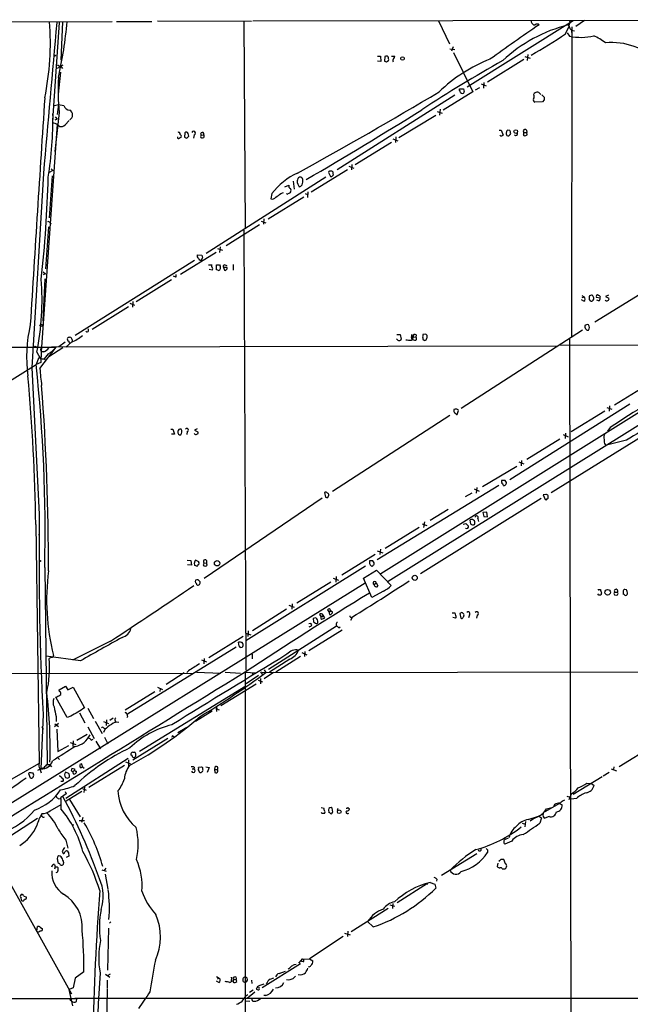
# Model space of a CAD drawing. Extents: x 0 to 1024, y 15 to 824.
# Drawn here: x 454 to 604, y 581 to 823 of the extents above; entities that cross this region are included whole.
import ezdxf

# ---------------------------------------------------------------- set-up
doc = ezdxf.new("R2010")
doc.units = 0
doc.header["$MEASUREMENT"] = 0
doc.layers.add('MAIN', color=5, linetype='CONTINUOUS')

msp = doc.modelspace()

# ---------------------------------------------------------------- linework, layer by layer
at = {"layer": 'MAIN'}
for p, q in [((446.1933, 822.96), (476.6733, 823.0447)), ((463.6347, 822.7907), (462.026, 798.6607)), ((464.4813, 822.96), (464.058, 813.4773)), ((477.774, 823.0447), (486.4947, 823.0447)), ((487.8493, 823.214), (511.048, 823.1293)), ((509.1853, 823.1293), (509.4393, 772.0753)), ((511.3867, 823.214), (749.808, 823.468)), ((557.1067, 823.214), (559.816, 817.5413)), ((590.296, 823.214), (564.2187, 806.8733)), ((580.136, 822.6213), (580.5593, 822.198)), ((580.5593, 822.198), (580.9827, 822.198)), ((589.1107, 822.198), (589.3647, 821.8593)), ((593.09, 823.2987), (590.9733, 821.7747)), ((588.4333, 819.9967), (589.3647, 821.8593)), ((588.8567, 820.2507), (589.4493, 819.404)), ((589.534, 821.182), (589.8727, 820.928)), ((589.9573, 821.69), (589.8727, 745.236)), ((589.8727, 820.928), (589.8727, 820.3353)), ((589.8727, 820.928), (590.6347, 820.7587)), ((559.9007, 816.2713), (561.1707, 816.102)), ((560.7473, 816.7793), (560.324, 815.6787)), ((560.832, 815.4247), (565.5733, 805.688)), ((579.12, 814.9167), (578.9507, 813.3927)), ((542.1207, 814.4933), (542.798, 814.4933)), ((542.8827, 813.1387), (542.1207, 813.2233)), ((542.798, 814.4933), (542.8827, 813.1387)), ((543.8987, 814.4087), (543.814, 813.2233)), ((544.322, 813.054), (544.83, 813.3927)), ((545.5073, 814.4933), (546.354, 814.4933)), ((578.1887, 813.6467), (569.214, 808.0587)), ((578.4427, 814.4087), (579.7127, 813.9853)), ((463.2113, 811.53), (463.804, 811.8687)), ((463.9733, 810.514), (463.3807, 805.0953)), ((464.566, 812.292), (463.804, 811.8687)), ((464.1427, 811.8687), (464.4813, 811.4453)), ((567.6053, 807.6353), (568.8753, 807.212)), ((568.2827, 807.974), (568.198, 806.6193)), ((565.5733, 805.688), (558.292, 801.2007)), ((562.2713, 806.1113), (562.2713, 806.45)), ((562.2713, 806.45), (563.2873, 806.45)), ((566.2507, 806.196), (567.3513, 806.7887)), ((580.644, 804.926), (580.7287, 805.2647)), ((561.1707, 804.8413), (532.13, 786.4687)), ((582.7607, 803.2327), (580.898, 803.148)), ((582.5913, 804.926), (583.184, 804.418)), ((583.184, 803.7407), (582.7607, 803.2327)), ((462.4493, 802.3013), (463.4653, 802.5553)), ((463.6347, 800.608), (462.534, 791.0407)), ((463.4653, 802.5553), (463.1267, 800.1)), ((463.4653, 802.5553), (464.82, 802.3013)), ((556.768, 800.862), (558.038, 800.4387)), ((557.53, 801.4547), (557.3607, 799.9307)), ((463.1267, 798.9993), (462.534, 798.7453)), ((462.6187, 799.5073), (463.1267, 798.9993)), ((465.074, 797.56), (466.09, 798.6607)), ((547.37, 794.4273), (556.4293, 799.9307)), ((463.1267, 797.7293), (459.232, 741.68)), ((463.2113, 797.56), (463.804, 797.1367)), ((494.6227, 795.6127), (494.538, 794.512)), ((572.0927, 796.29), (572.6007, 796.29)), ((572.6007, 796.29), (573.024, 795.02)), ((574.7173, 796.2053), (574.2093, 796.29)), ((574.802, 795.1893), (574.9713, 795.4433)), ((578.1887, 795.6973), (578.866, 795.6973)), ((578.7813, 796.29), (578.866, 795.6973)), ((578.9507, 795.1047), (578.866, 795.6973)), ((493.4373, 795.1893), (493.6913, 794.9353)), ((495.1307, 794.258), (495.554, 794.766)), ((496.9087, 795.1047), (496.7393, 794.258)), ((498.602, 795.02), (499.2793, 795.1047)), ((499.2793, 795.1047), (499.2793, 794.4273)), ((545.5073, 793.242), (536.6173, 787.7387)), ((545.846, 794.0887), (547.116, 793.6653)), ((546.608, 794.5967), (546.5233, 793.242)), ((572.4313, 794.8507), (572.262, 795.02)), ((578.2733, 794.9353), (578.358, 794.8507)), ((462.1107, 786.2993), (461.1793, 785.876)), ((461.6873, 786.7227), (462.1107, 786.2993)), ((534.67, 786.4687), (525.78, 780.9653)), ((530.0133, 785.876), (530.5213, 784.86)), ((531.1987, 785.5373), (531.1987, 785.7913)), ((535.0087, 787.4), (536.2787, 786.892)), ((535.7707, 787.8233), (535.686, 786.4687)), ((459.74, 785.622), (456.8613, 737.7853)), ((461.9413, 785.0293), (461.1793, 774.7)), ((529.336, 784.6907), (499.872, 765.8947)), ((521.2927, 783.6747), (521.5467, 781.7273)), ((518.2447, 780.6267), (518.922, 780.8807)), ((519.2607, 782.32), (520.2767, 782.7433)), ((520.6153, 781.05), (520.5307, 780.796)), ((524.9333, 781.05), (524.8487, 779.6953)), ((523.9173, 779.78), (515.112, 774.3613)), ((516.0433, 780.6267), (515.7893, 779.3567)), ((524.256, 780.6267), (524.8487, 780.4573)), ((513.4187, 773.8533), (514.604, 773.43)), ((514.096, 774.446), (514.0113, 773.0913)), ((684.3607, 775.462), (542.8827, 686.9853)), ((461.01, 772.414), (460.248, 762.0847)), ((461.3487, 773.43), (461.6873, 773.2607)), ((504.7827, 767.842), (512.9953, 773.0067)), ((509.1853, 771.652), (509.6087, 663.2787)), ((684.53, 772.3293), (544.7453, 685.1227)), ((502.666, 767.08), (503.8513, 766.7413)), ((503.3433, 767.5033), (503.174, 766.1487)), ((624.7553, 766.826), (595.63, 748.9613)), ((496.9933, 764.2013), (467.614, 745.6593)), ((493.522, 760.8147), (502.3273, 766.2333)), ((497.7553, 765.048), (497.7553, 765.556)), ((497.7553, 765.556), (498.7713, 765.4713)), ((459.6553, 761.4073), (460.248, 760.8993)), ((500.4647, 763.1007), (501.2267, 763.1007)), ((501.3113, 761.746), (500.634, 761.9153)), ((502.412, 761.8307), (502.412, 763.1007)), ((502.7507, 761.746), (502.412, 761.8307)), ((503.174, 763.1007), (503.3433, 762.8467)), ((504.1053, 762.4233), (504.3593, 761.746)), ((505.0367, 762.4233), (504.1053, 762.4233)), ((504.444, 763.1007), (504.952, 762.9313)), ((506.476, 763.1853), (506.476, 761.746)), ((460.0787, 759.6293), (459.5707, 749.3)), ((460.248, 760.8993), (459.6553, 760.6453)), ((491.3207, 759.3753), (482.6, 753.9567)), ((492.506, 760.1373), (492.506, 760.73)), ((592.9207, 754.126), (592.328, 754.4647)), ((592.4127, 755.5653), (593.0053, 755.2267)), ((592.4973, 755.0573), (593.0053, 755.2267)), ((594.2753, 754.5493), (594.5293, 754.2107)), ((594.614, 755.5653), (594.36, 755.4807)), ((595.2067, 754.38), (595.376, 754.634)), ((596.9847, 754.888), (596.0533, 755.0573)), ((596.646, 754.2107), (596.138, 754.38)), ((599.0167, 755.65), (598.2547, 755.3113)), ((598.2547, 755.3113), (599.1013, 754.888)), ((480.7373, 752.7713), (471.7627, 747.1833)), ((481.076, 753.618), (482.1767, 753.1947)), ((481.7533, 754.0413), (481.6687, 752.6867)), ((459.0627, 747.9453), (458.8933, 748.1993)), ((470.8313, 746.8447), (470.8313, 747.3527)), ((592.582, 747.014), (562.6947, 727.71)), ((593.1747, 748.1147), (593.1747, 747.6913)), ((546.862, 745.9133), (547.7087, 745.9133)), ((546.862, 744.8127), (546.862, 744.8973)), ((547.7087, 745.9133), (547.9627, 744.8127)), ((550.418, 744.5587), (550.7567, 744.8127)), ((550.7567, 744.8127), (550.5873, 745.9133)), ((550.8413, 745.4053), (551.5187, 745.3207)), ((551.6033, 745.8287), (551.5187, 745.3207)), ((553.974, 745.998), (553.2967, 745.9133)), ((553.2967, 744.8127), (553.5507, 744.5587)), ((589.4493, 744.8127), (589.8727, 526.1187)), ((445.1773, 742.7807), (462.8727, 742.7807)), ((458.8933, 737.5313), (462.8727, 742.7807)), ((464.566, 742.696), (461.0947, 740.41)), ((586.1473, 743.0347), (461.772, 742.7807)), ((465.074, 744.0507), (463.55, 742.8653)), ((466.6827, 744.0507), (465.2433, 742.7807)), ((626.618, 743.1193), (587.0787, 743.2887)), ((458.5547, 740.0713), (457.962, 738.5473)), ((458.1313, 741.5953), (458.978, 740.0713)), ((458.978, 740.0713), (458.5547, 740.0713)), ((459.232, 740.41), (458.978, 740.0713)), ((459.1473, 739.7327), (459.1473, 739.0553)), ((459.8247, 741.68), (459.232, 741.68)), ((460.9253, 741.172), (459.9093, 739.9867)), ((459.9093, 739.9867), (460.1633, 739.7327)), ((459.9093, 739.9867), (460.1633, 739.7327)), ((450.088, 733.6367), (457.962, 738.5473)), ((456.8613, 737.7853), (458.724, 701.6327)), ((459.1473, 739.0553), (457.962, 738.5473)), ((609.0073, 733.806), (600.5407, 728.5567)), ((560.9167, 727.456), (560.9167, 727.1173)), ((604.266, 728.8107), (574.7173, 710.184)), ((598.5933, 727.964), (599.8633, 727.5407)), ((599.2707, 728.3873), (599.186, 727.0327)), ((559.9007, 726.0167), (531.0293, 707.3053)), ((561.7633, 726.2707), (562.0173, 727.202)), ((614.68, 725.424), (584.8773, 706.9667)), ((598.0853, 727.0327), (589.788, 721.9527)), ((491.1513, 722.63), (491.6593, 722.63)), ((491.6593, 722.63), (492.0827, 721.36)), ((497.6707, 722.7147), (496.9933, 722.376)), ((599.44, 723.0533), (598.7627, 722.122)), ((492.0827, 721.36), (491.3207, 721.36)), ((495.2153, 722.0373), (495.1307, 721.2753)), ((496.9933, 722.376), (497.84, 721.9527)), ((587.8407, 721.2753), (589.1107, 720.7673)), ((588.4333, 721.614), (588.3487, 720.344)), ((586.994, 720.1747), (578.866, 715.1793)), ((598.17, 718.82), (598.5087, 718.6507)), ((603.4193, 719.9207), (598.5087, 718.6507)), ((567.944, 708.4907), (576.4107, 713.486)), ((576.9187, 714.5867), (578.1887, 714.0787)), ((577.596, 714.9253), (577.5113, 713.5707)), ((572.008, 708.7447), (542.036, 690.4567)), ((566.5893, 708.2367), (566.42, 706.882)), ((573.532, 710.0147), (572.6853, 710.0147)), ((528.9973, 707.0513), (529.2513, 705.866)), ((529.844, 705.7813), (530.098, 706.374)), ((565.3193, 706.882), (563.7107, 705.9507)), ((565.912, 707.898), (567.182, 707.39)), ((583.6073, 706.5433), (582.93, 706.4587)), ((582.93, 706.4587), (583.438, 705.2733)), ((584.1153, 705.9507), (584.1153, 706.2047)), ((528.4893, 705.612), (499.364, 685.8847)), ((582.422, 705.5273), (552.704, 686.9853)), ((458.724, 701.6327), (458.724, 700.024)), ((559.4773, 702.818), (555.0747, 700.1087)), ((569.0447, 702.2253), (568.0287, 702.1407)), ((568.0287, 702.1407), (568.2827, 701.1247)), ((568.2827, 701.1247), (569.214, 701.04)), ((569.214, 701.04), (569.0447, 702.2253)), ((457.8773, 699.1773), (458.724, 640.334)), ((552.3653, 698.4153), (543.9833, 693.2507)), ((553.1273, 699.3467), (554.228, 698.9233)), ((553.6353, 699.77), (553.466, 698.4153)), ((563.2027, 699.262), (563.88, 699.4313)), ((565.0653, 699.262), (564.896, 700.278)), ((566.8433, 700.532), (567.0127, 699.8547)), ((458.724, 697.1453), (458.6393, 696.5527)), ((541.528, 691.7267), (533.3153, 686.6467)), ((542.036, 692.658), (543.3907, 692.15)), ((542.798, 693.0813), (542.6287, 691.7267)), ((495.2153, 690.372), (496.062, 690.2873)), ((496.2313, 689.102), (495.3, 689.1867)), ((496.062, 690.2873), (496.2313, 689.102)), ((497.078, 689.0173), (496.9933, 689.6947)), ((498.0093, 690.0333), (498.094, 689.7793)), ((499.364, 689.6947), (499.11, 689.1867)), ((499.364, 689.6947), (499.9567, 689.61)), ((499.9567, 690.2873), (499.9567, 689.61)), ((500.126, 689.102), (499.9567, 689.61)), ((539.1573, 688.848), (509.6087, 670.4753)), ((540.9353, 690.2027), (540.0887, 690.2027)), ((460.0787, 688.594), (460.6713, 640.08)), ((531.876, 686.308), (531.7913, 684.9533)), ((538.6493, 685.9693), (541.8667, 687.9167)), ((541.8667, 687.9167), (545.4227, 684.1067)), ((539.0727, 684.6993), (244.4327, 501.65)), ((530.606, 684.9533), (522.224, 679.7887)), ((531.1987, 685.9693), (532.4687, 685.4613)), ((540.6813, 681.1433), (538.6493, 685.9693)), ((541.274, 684.3607), (541.782, 684.784)), ((541.782, 684.784), (542.2053, 684.022)), ((543.56, 682.752), (540.6813, 681.1433)), ((596.646, 681.736), (596.392, 682.0747)), ((596.7307, 683.1753), (597.0693, 683.1753)), ((597.3233, 682.3287), (597.154, 681.736)), ((600.3713, 682.1593), (600.5407, 681.8207)), ((600.5407, 682.498), (601.218, 682.498)), ((602.6573, 682.5827), (602.6573, 681.99)), ((603.4193, 683.0907), (603.0807, 683.1753)), ((520.2767, 679.2807), (521.5467, 678.7727)), ((521.0387, 679.6193), (520.954, 678.2647)), ((519.684, 678.2647), (511.302, 672.9307)), ((527.812, 676.9947), (528.1507, 676.4867)), ((529.082, 676.148), (528.6587, 676.8253)), ((529.7593, 678.0953), (530.098, 677.672)), ((530.098, 677.672), (530.2673, 676.9947)), ((530.4367, 677.8413), (530.5213, 678.0107)), ((560.4933, 677.418), (561.1707, 677.418)), ((562.356, 677.2487), (562.61, 676.0633)), ((564.7267, 676.91), (564.5573, 676.148)), ((566.674, 676.8253), (566.5047, 676.0633)), ((531.9607, 674.116), (515.1967, 663.448)), ((525.78, 674.116), (525.1873, 673.862)), ((526.2033, 675.9787), (526.288, 675.2167)), ((528.4893, 676.4867), (528.1507, 676.4867)), ((528.1507, 675.9787), (528.4047, 675.8093)), ((531.876, 674.5393), (531.9607, 674.116)), ((535.94, 676.402), (535.432, 675.4707)), ((561.34, 676.0633), (560.6627, 676.2327)), ((509.6087, 672.4227), (510.8787, 671.9993)), ((510.2013, 672.9307), (510.1167, 671.576)), ((533.4, 673.1), (525.1873, 668.02)), ((532.5533, 673.6927), (532.892, 673.9467)), ((476.25, 670.3907), (466.9367, 665.734)), ((509.016, 671.576), (500.5493, 666.3267)), ((508, 669.2053), (507.8307, 670.1367)), ((507.238, 668.9513), (480.4833, 652.4413)), ((511.2173, 667.1733), (511.2173, 666.0727)), ((523.4093, 667.5967), (524.6793, 667.0887)), ((524.1713, 667.8507), (524.0867, 666.6653)), ((468.884, 665.5647), (460.4173, 666.75)), ((461.772, 666.496), (461.1793, 666.1573)), ((498.6867, 665.8187), (499.9567, 665.3107)), ((499.364, 666.1573), (499.2793, 664.8027)), ((520.446, 665.988), (515.4507, 662.7707)), ((523.0707, 666.6653), (517.0593, 662.7707)), ((401.32, 662.432), (496.7393, 662.5167)), ((494.4533, 662.6013), (489.966, 659.7227)), ((495.4693, 663.1093), (495.1307, 662.686)), ((497.5013, 662.7707), (503.5127, 662.5167)), ((504.5287, 662.7707), (508.3387, 662.5167)), ((509.4393, 662.7707), (512.064, 662.6013)), ((509.4393, 662.7707), (509.4393, 505.206)), ((511.302, 662.686), (511.302, 662.0087)), ((513.2493, 662.8553), (513.842, 662.0087)), ((513.6727, 662.686), (636.9473, 662.94)), ((514.1807, 663.3633), (514.604, 662.686)), ((516.4667, 662.686), (514.1807, 661.162)), ((503.5127, 654.558), (512.1487, 659.892)), ((512.7413, 661.924), (509.6933, 659.892)), ((512.6567, 660.8233), (513.7573, 660.4)), ((513.2493, 661.2467), (513.2493, 659.892)), ((463.6347, 658.4527), (465.1587, 659.2993)), ((463.7193, 658.0293), (463.6347, 658.4527)), ((465.1587, 659.2993), (465.7513, 658.4527)), ((465.7513, 658.4527), (467.106, 659.0453)), ((467.106, 659.0453), (469.9, 653.9653)), ((487.172, 657.9447), (479.8907, 653.4573)), ((509.6087, 659.2993), (483.4467, 643.2127)), ((487.8493, 659.0453), (489.1193, 658.5373)), ((488.5267, 658.7067), (488.442, 658.0293)), ((465.582, 651.5947), (462.788, 656.59)), ((459.6553, 652.3567), (459.1473, 638.9793)), ((468.63, 652.78), (469.9847, 650.3247)), ((470.662, 653.8807), (472.1013, 651.3407)), ((480.2293, 652.526), (480.4833, 652.4413)), ((501.3113, 653.2033), (497.2473, 650.6633)), ((502.3273, 653.8807), (502.412, 653.1187)), ((502.412, 653.7113), (503.0893, 653.542)), ((463.4653, 650.1553), (462.4493, 649.3087)), ((462.534, 650.0707), (463.4653, 649.3933)), ((462.8727, 651.8487), (462.8727, 650.6633)), ((466.5133, 651.9333), (465.582, 651.5947)), ((472.5247, 650.748), (474.218, 647.7)), ((474.5567, 650.6633), (475.8267, 650.1553)), ((475.3187, 651.002), (475.234, 649.6473)), ((476.9273, 651.4253), (476.0807, 650.9173)), ((477.4353, 650.8327), (477.6047, 650.4093)), ((480.568, 651.8487), (480.314, 651.5947)), ((459.6553, 648.8853), (459.486, 648.6313)), ((463.042, 648.716), (463.296, 643.2127)), ((470.4927, 647.446), (467.9527, 645.922)), ((470.662, 649.3087), (472.2707, 646.43)), ((474.5567, 649.0547), (474.8953, 648.8853)), ((474.8953, 648.6313), (474.5567, 647.954)), ((492.8447, 647.954), (495.1307, 649.224)), ((466.344, 645.4987), (467.6987, 644.9907)), ((467.106, 645.8373), (467.0213, 644.4827)), ((471.5087, 646.0067), (472.0167, 646.2607)), ((472.694, 645.7527), (473.7947, 643.89)), ((474.8107, 646.7687), (475.6573, 645.16)), ((490.3893, 646.43), (481.7533, 641.096)), ((491.744, 647.0227), (491.998, 646.8533)), ((463.296, 643.2127), (466.0053, 644.7367)), ((481.7533, 643.0433), (482.1767, 643.0433)), ((601.6413, 639.572), (610.108, 644.7367)), ((452.0353, 636.524), (458.6393, 640.2493)), ((463.3807, 641.604), (463.7193, 641.2653)), ((480.6527, 641.5193), (465.2433, 631.698)), ((479.9753, 640.6727), (481.2453, 640.1647)), ((480.7373, 641.1807), (480.7373, 639.6567)), ((481.584, 642.1967), (481.33, 642.4507)), ((456.2687, 637.9633), (456.0993, 637.794)), ((456.0993, 637.794), (456.5227, 636.778)), ((458.8087, 638.81), (458.3007, 638.556)), ((458.8933, 638.9793), (459.232, 637.9633)), ((459.8247, 639.2333), (459.1473, 638.9793)), ((460.6713, 640.08), (461.264, 640.08)), ((461.264, 640.08), (461.772, 639.4873)), ((466.0053, 637.794), (465.1587, 638.1327)), ((466.598, 638.4713), (467.0213, 638.302)), ((467.0213, 638.302), (467.4447, 638.6407)), ((469.0533, 639.2333), (469.392, 639.572)), ((469.392, 639.4873), (469.8153, 639.1487)), ((479.7213, 639.826), (470.916, 634.4073)), ((496.4007, 638.9793), (496.824, 638.9793)), ((496.9087, 639.4027), (496.824, 638.9793)), ((497.9247, 638.7253), (498.1787, 638.1327)), ((498.6867, 639.4027), (498.0093, 639.318)), ((499.0253, 638.81), (499.0253, 639.064)), ((499.7873, 639.4873), (500.634, 639.318)), ((500.634, 639.318), (500.126, 638.048)), ((501.9887, 639.4027), (501.904, 638.81)), ((501.904, 638.81), (501.9887, 638.048)), ((501.904, 638.81), (502.5813, 638.81)), ((599.186, 638.048), (597.7467, 637.2013)), ((599.694, 638.9793), (600.964, 638.4713)), ((600.3713, 639.4873), (600.2867, 638.81)), ((464.566, 635.8467), (464.058, 635.8467)), ((465.6667, 636.6933), (466.1747, 636.9473)), ((597.4927, 637.032), (590.296, 632.6293)), ((593.6827, 635.4233), (594.868, 635.3387)), ((594.868, 635.3387), (595.4607, 634.8307)), ((465.074, 633.3913), (465.328, 632.7987)), ((465.328, 631.1053), (469.2227, 633.476)), ((469.392, 634.1533), (470.3233, 633.73)), ((469.9, 634.492), (469.7307, 633.1373)), ((463.4653, 631.6133), (464.058, 631.698)), ((465.328, 632.7987), (463.9733, 631.8673)), ((463.9733, 631.8673), (464.058, 631.698)), ((464.058, 631.698), (464.058, 629.158)), ((466.1747, 631.444), (468.7993, 627.126)), ((588.772, 632.206), (589.534, 632.0367)), ((589.3647, 631.444), (589.8727, 632.7987)), ((591.1427, 631.698), (589.788, 631.5287)), ((461.4333, 628.65), (464.1427, 630.174)), ((528.2353, 629.412), (528.9127, 629.3273)), ((528.4893, 627.9727), (528.2353, 628.2267)), ((530.0133, 628.904), (530.098, 628.2267)), ((531.114, 628.3113), (530.9447, 629.3273)), ((530.9447, 628.2267), (531.114, 628.3113)), ((532.13, 628.904), (532.384, 628.7347)), ((534.7547, 629.412), (535.178, 629.158)), ((586.9093, 630.428), (583.3533, 628.396)), ((583.7767, 629.158), (585.0467, 629.412)), ((585.724, 630.174), (585.5547, 629.7507)), ((586.9093, 630.428), (587.5867, 630.0893)), ((458.3007, 626.7027), (449.58, 621.1147)), ((468.5453, 626.2793), (469.9, 626.2793)), ((469.4767, 626.9567), (469.138, 625.7713)), ((578.5273, 626.0253), (578.4427, 624.6707)), ((579.2047, 626.5333), (581.7447, 627.2953)), ((581.7447, 627.2953), (582.5067, 626.872)), ((582.5067, 626.872), (582.0833, 625.602)), ((584.3693, 627.2107), (583.3533, 626.7873)), ((577.7653, 625.602), (578.5273, 625.348)), ((465.2433, 621.3687), (465.7513, 619.4213)), ((575.2253, 621.1993), (573.4473, 620.4373)), ((573.6167, 621.6227), (574.3787, 621.9613)), ((464.3967, 618.5747), (464.6507, 618.1513)), ((569.214, 618.998), (569.214, 618.4053)), ((463.2113, 616.712), (463.296, 617.3893)), ((464.7353, 615.95), (464.6507, 615.442)), ((466.0053, 617.474), (465.328, 617.1353)), ((465.9207, 618.3207), (466.0053, 617.474)), ((566.5893, 618.0667), (557.8687, 612.7327)), ((572.0927, 616.3733), (572.0927, 616.1193)), ((573.6167, 615.6113), (573.1933, 616.6273)), ((449.4953, 614.426), (466.6827, 583.5227)), ((462.4493, 615.442), (462.6187, 614.8493)), ((462.6187, 614.8493), (462.4493, 614.2567)), ((463.2113, 613.4947), (462.788, 613.3253)), ((463.1267, 614.8493), (463.3807, 614.5953)), ((474.1333, 614.0873), (475.234, 613.7487)), ((475.1493, 614.5107), (474.6413, 613.8333)), ((571.754, 615.7807), (571.5847, 614.934)), ((572.8547, 614.3413), (573.278, 614.3413)), ((474.98, 613.0713), (475.6573, 609.346)), ((556.6833, 611.8013), (556.5987, 611.2933)), ((554.3973, 610.7007), (546.9467, 605.9593)), ((554.3973, 610.7007), (554.228, 610.4467)), ((555.0747, 610.9547), (556.26, 610.5313)), ((556.26, 610.5313), (556.4293, 609.6)), ((454.8293, 607.7373), (455.5913, 607.3987)), ((544.7453, 604.6047), (535.6013, 598.8473)), ((545.1687, 605.4513), (546.2693, 605.1127)), ((545.846, 605.79), (545.7613, 604.6047)), ((541.02, 600.0327), (539.6653, 601.3873)), ((458.1313, 599.0167), (458.3007, 600.1173)), ((458.978, 599.948), (459.486, 599.6093)), ((475.8267, 599.694), (475.5727, 589.3647)), ((476.3347, 601.3027), (475.996, 600.964)), ((534.7547, 599.0167), (534.67, 597.662)), ((533.654, 597.662), (525.3567, 592.1587)), ((533.9927, 598.5087), (535.3473, 598.0853)), ((522.732, 591.1427), (523.24, 591.7353)), ((523.5787, 592.074), (523.9173, 592.074)), ((523.9173, 592.074), (525.3567, 592.1587)), ((523.9173, 591.566), (523.9173, 592.074)), ((525.3567, 592.1587), (526.1187, 591.6507)), ((523.0707, 590.9733), (513.6727, 585.0467)), ((521.6313, 590.804), (522.0547, 590.8887)), ((467.614, 587.4173), (467.106, 585.0467)), ((469.7307, 588.9413), (467.614, 587.4173)), ((475.0647, 588.4333), (476.0807, 587.6713)), ((475.488, 586.9093), (475.488, 584.8773)), ((476.1653, 588.4333), (475.6573, 588.0947)), ((502.412, 587.8407), (503.0893, 587.4173)), ((502.666, 587.248), (503.0893, 587.4173)), ((506.1373, 587.6713), (506.0527, 586.5707)), ((506.3067, 586.6553), (506.1373, 587.6713)), ((506.5607, 587.1633), (506.476, 586.4013)), ((506.5607, 587.1633), (507.238, 587.0787)), ((507.4073, 586.5707), (507.238, 587.0787)), ((509.9473, 586.8247), (509.6087, 586.4013)), ((511.048, 586.9093), (511.1327, 586.1473)), ((515.62, 587.1633), (516.5513, 587.502)), ((517.8213, 588.6027), (519.43, 589.1107)), ((520.192, 586.9093), (519.684, 586.994)), ((467.106, 585.0467), (466.09, 584.6233)), ((467.0213, 580.644), (466.09, 584.6233)), ((475.488, 584.708), (475.3187, 576.4107)), ((503.0047, 586.3167), (502.412, 586.6553)), ((505.714, 586.3167), (506.3067, 586.6553)), ((511.4713, 584.454), (510.54, 583.8613)), ((512.9107, 584.962), (512.9107, 585.216)), ((467.9527, 582.3373), (381, 582.2527)), ((466.598, 581.9987), (466.6827, 581.8293)), ((467.5293, 582.5067), (674.5393, 582.5067)), ((467.868, 581.66), (467.9527, 582.3373)), ((473.202, 582.5913), (473.3713, 582.5067)), ((509.6087, 583.0993), (510.1167, 583.438)), ((511.8947, 583.946), (509.9473, 582.422)), ((514.604, 583.184), (514.096, 583.184)), ((509.6087, 581.8293), (510.6247, 581.7447))]:
    msp.add_line(p, q, dxfattribs=at)
for centre, radius in [((462.5763, 814.6204), 0.1338), ((548.2664, 813.9069), 0.4322), ((576.1679, 795.9219), 0.4527), ((457.7503, 742.9077), 0.1338), ((458.9356, 690.1604), 0.1338), ((502.5559, 689.5963), 0.6692), ((551.2609, 686.0115), 0.6354), ((598.8051, 682.456), 0.677), ((532.6696, 628.4039), 0.4471), ((467.0213, 625.1364), 0.0946)]:
    msp.add_circle(centre, radius, dxfattribs=at)
for centre, radius, start, end in [((9753.5569, -21.2928), 9328.7804, 174.808683, 175.03786604), ((394.4438, 817.7996), 67.0192, 348.334687, 4.416081), ((361.2027, 832.0468), 104.7741, 347.429672, 355.024627), ((870.5422, 396.5724), 514.26, 124.142254, 125.788344), ((598.3866, 785.9098), 37.455, 104.338768, 132.797593), ((580.5594, 823.087), 0.6294, 160.344339, 227.723862), ((581.4483, 821.7747), 0.6293, 42.269402, 137.724474), ((588.882, 822.85), 0.7233, 295.665284, 38.341866), ((587.0782, 820.9278), 2.4689, 5.909643, 30.962563), ((534.1799, 898.0478), 95.0547, 298.795755, 304.803204), ((592.2221, 832.7791), 13.6595, 258.287883, 283.34973), ((590.7447, 808.3222), 12.0888, 51.593636, 67.473796), ((599.6915, 801.0302), 16.8266, 45.608211, 94.898385), ((590.6346, 1066.1224), 283.9809, 243.320348, 243.549531), ((586.3955, 940.1459), 133.8751, 251.453816, 251.682986), ((544.2638, 813.7843), 0.7233, 48.26186, 120.315737), ((542.4613, 813.6468), 2.3823, 353.877066, 16.514952), ((546.6505, 813.3503), 0.7785, 135.005204, 202.37413), ((545.397, 814.5527), 0.9588, 317.155503, 356.448267), ((732.8392, 528.2203), 326.9423, 119.27992, 123.362445), ((583.7447, 778.2348), 38.1349, 111.437873, 133.954016), ((518.5308, 806.0045), 55.1607, 176.633173, 185.614359), ((-68.3385, 1857.4262), 1223.7429, 298.8635544, 300.7458163), ((561.5698, 805.4599), 0.9573, 3.521453, 42.879217), ((563.177, 806.2208), 0.9579, 227.132054, 266.468811), ((563.0079, 805.705), 0.4539, 284.039305, 8.578205), ((732.6733, 848.4553), 174.5167, 193.927568, 194.156783), ((581.4557, 804.6481), 0.9533, 22.35725, 139.697288), ((14428.2718, -112.6894), 13998.2568, 176.24422294, 176.47340623), ((581.0462, 803.6984), 0.57, 148.677654, 254.930019), ((579.8351, 804.5301), 0.9006, 323.524537, 26.078517), ((752.4839, 804.0793), 169.3002, 179.885375, 180.114592), ((369.8646, 799.4541), 92.2497, 350.790935, 0.506323), ((466.288, 802.7297), 1.5292, 196.268597, 268.924659), ((465.5881, 800.0154), 1.3621, 299.51951, 60.478418), ((-62.6294, 1791.0875), 1165.6588, 300.2449252, 301.8822437), ((462.2376, 796.7047), 1.296, 41.296136, 99.396909), ((464.0299, 798.5756), 1.4565, 261.077682, 315.792749), ((493.0564, 795.3446), 0.4114, 337.818366, 120.973311), ((494.9678, 795.3666), 0.4239, 10.424532, 144.506321), ((326.1738, 752.787), 174.5047, 13.919645, 14.148868), ((496.7393, 795.528), 0.4559, 291.810744, 158.200924), ((498.9102, 795.3062), 0.4205, 331.36888, 222.88033), ((574.5781, 795.4251), 0.7923, 153.227977, 218.18322), ((574.3193, 795.8498), 0.4537, 104.030118, 188.59446), ((384.3443, 732.3243), 200.805, 18.320357, 18.54954), ((576.1567, 795.3926), 0.4444, 220.365028, 17.737796), ((578.4427, 796.036), 0.4234, 36.875312, 233.132809), ((577.7228, 795.5704), 0.4829, 322.133342, 15.236386), ((493.0563, 794.5119), 0.3055, 164.039146, 344.080364), ((493.4585, 794.7236), 0.3147, 250.349851, 42.282263), ((495.19, 795.2149), 0.9587, 227.151439, 266.453861), ((498.9831, 794.7237), 0.4827, 142.135426, 232.11877), ((498.8139, 795.5695), 1.2334, 264.080475, 292.168895), ((572.4178, 796.0202), 1.1696, 270.661358, 301.219165), ((574.2407, 795.5222), 0.6526, 244.067093, 329.328351), ((578.2733, 795.147), 0.2116, 143.124688, 270), ((578.299, 795.8068), 0.9579, 273.531189, 312.867946), ((529.5394, 770.2654), 17.0147, 114.834291, 142.485632), ((530.479, 785.6643), 0.5116, 65.554191, 155.554191), ((530.7584, 785.6813), 0.4538, 14.027058, 98.580088), ((159.0492, 792.3886), 301.9742, 353.755934, 358.539263), ((524.3496, 783.6703), 2.0428, 177.503016, 221.37616), ((523.2603, 783.8081), 0.9528, 112.13417, 182.935673), ((522.9697, 783.9925), 0.7016, 8.64868, 95.595196), ((521.992, 783.6745), 1.7241, 330.59518, 14.219204), ((530.6906, 785.1988), 0.3787, 243.44848, 333.414653), ((530.8599, 785.368), 0.3787, 296.571817, 26.55152), ((520.7633, 782.4469), 0.5698, 148.65338, 254.94421), ((520.171, 781.4734), 0.6137, 316.379798, 43.613443), ((522.7382, 783.1301), 0.8139, 275.534773, 338.212969), ((516.1281, 780.457), 1.1513, 252.885562, 323.98214), ((305.9854, 1076.5414), 364.1696, 305.422642, 305.651834), ((519.8957, 780.7537), 0.2469, 210.959776, 300.959776), ((583.7766, 653.6691), 141.9905, 116.450442, 116.679625), ((460.9677, 773.3594), 0.3875, 10.497939, 123.11188), ((307.5093, 637.667), 228.953, 33.575476, 33.804659), ((498.4554, 764.7354), 0.4888, 246.855286, 6.885134), ((668.2044, 807.4885), 174.5652, 193.927638, 194.156789), ((501.5384, 762.8428), 0.4046, 140.395708, 235.850351), ((501.0463, 762.127), 0.4641, 304.820083, 55.179917), ((502.793, 953.6004), 190.5001, 269.885408, 270.114592), ((502.92, 762.1694), 0.4559, 248.20559, 338.189256), ((502.3276, 762.4234), 1.1004, 337.370923, 22.624271), ((504.4441, 762.6773), 0.4234, 90.013532, 216.859073), ((504.5286, 762.0848), 0.3787, 243.44848, 333.414653), ((504.6979, 762.254), 0.3787, 296.571817, 26.55152), ((392.786, 754.6109), 66.6289, 348.735146, 4.246578), ((492.5909, 761.6619), 1.527, 236.315136, 266.812677), ((592.604, 754.7039), 0.6591, 298.723565, 52.490244), ((596.0343, 754.8589), 1.786, 159.626057, 189.982335), ((594.7954, 754.5858), 0.4599, 234.647698, 333.418235), ((594.8257, 755.2407), 0.3875, 10.497939, 123.11188), ((594.7835, 754.8457), 0.6292, 340.338213, 47.731211), ((596.3073, 755.3113), 0.3592, 45, 225), ((596.5268, 755.0728), 0.4937, 338.021905, 85.992933), ((596.3074, 754.8034), 0.6826, 299.738635, 7.11981), ((598.5775, 754.6552), 0.4498, 205.055368, 306.85716), ((598.7767, 754.6763), 0.3875, 280.497939, 33.11188), ((490.7345, 740.4397), 35.1186, 166.951382, 187.66871), ((459.2391, 747.956), 0.4228, 10.081784, 144.870322), ((459.5285, 746.8015), 1.235, 84.107066, 112.158071), ((593.7517, 747.5866), 0.7822, 63.068072, 137.53365), ((592.8778, 747.2253), 0.5525, 4.432107, 57.497791), ((593.9452, 747.6151), 0.6223, 213.902018, 284.976496), ((593.4301, 747.649), 0.9274, 316.787045, 43.212955), ((466.1392, 744.8204), 0.5328, 152.468328, 255.444726), ((466.3015, 744.0935), 1.1619, 79.497569, 123.115652), ((465.7499, 744.3986), 1.1331, 346.563466, 47.646721), ((460.8452, 756.9684), 14.1755, 294.318179, 307.079996), ((470.5209, 746.901), 0.3155, 206.548806, 349.719521), ((547.4406, 745.1373), 0.6634, 209.292832, 271.217773), ((547.5224, 744.9227), 0.4538, 261.419912, 345.972943), ((550.2478, 752.7219), 8.165, 261.658617, 271.194425), ((551.6455, 745.2783), 1.2341, 149.033059, 210.966941), ((550.926, 744.855), 0.2116, 143.124688, 270), ((550.376, 745.2782), 0.4823, 322.11564, 15.278039), ((551.2875, 745.4997), 0.4561, 46.172765, 191.945595), ((551.3914, 745.7856), 1.2335, 247.832858, 275.923667), ((551.2535, 744.9397), 0.4642, 304.840348, 55.159652), ((554.7782, 745.363), 1.5804, 159.622594, 200.377406), ((553.7624, 744.8832), 0.3874, 236.880041, 349.51391), ((469.4934, 661.1787), 119.7133, 44.885375, 45.114625), ((553.5932, 745.363), 0.7781, 314.989586, 22.382538), ((1675.2038, -947.3535), 1986.8384, 121.5389812, 122.7820643), ((459.9095, 742.2727), 0.8468, 143.136869, 216.863132), ((458.9731, 744.0463), 2.5149, 289.793132, 327.525138), ((456.2725, 748.7874), 8.9243, 301.423783, 317.695346), ((466.3299, 744.2059), 0.3393, 163.071082, 286.928918), ((458.978, 739.8597), 0.2116, 323.124688, 90), ((459.6552, 742.3579), 2.3848, 253.502805, 276.116527), ((797.8817, 741.0873), 338.6504, 179.885392, 180.114592), ((66.1053, 696.9214), 394.0614, 358.789122, 6.063639), ((505.6497, 740.2073), 46.8329, 183.275625, 188.379108), ((-52.9956, 690.3183), 510.9497, 0.993461, 5.101631), ((-139.513, 688.314), 600.5233, 359.9459313, 4.3040405), ((561.3825, 726.3122), 1.235, 84.107066, 112.158071), ((561.577, 727.0919), 0.4539, 14.039305, 98.578205), ((1018.058, 17.2761), 815.8644, 119.3785938, 120.545346), ((561.3655, 727.0496), 0.4539, 171.421795, 255.948448), ((561.6956, 726.7195), 0.4539, 194.051552, 278.578205), ((493.5307, 721.9584), 0.6905, 76.551385, 173.438979), ((492.7203, 721.9649), 1.1769, 318.865368, 34.409738), ((495.1082, 722.4083), 0.3862, 286.102331, 144.964223), ((493.5178, 721.8769), 0.6919, 166.596378, 277.381785), ((497.3161, 721.7199), 0.4499, 205.072302, 306.86735), ((497.5154, 721.741), 0.3875, 280.497939, 33.11188), ((600.3718, 720.471), 2.4852, 156.933398, 188.81873), ((602.133, 720.273), 4.221, 182.484836, 200.135029), ((574.2535, 709.8033), 1.5824, 172.322568, 200.362373), ((572.6597, 708.8122), 0.4541, 351.450515, 75.942335), ((573.2781, 709.0833), 0.3786, 243.421413, 333.434949), ((446.7129, 625.0934), 152.6261, 33.578069, 33.807272), ((573.299, 709.4009), 0.5814, 303.124262, 10.484658), ((529.2513, 706.3952), 0.7036, 43.779165, 111.16322), ((529.6748, 706.7135), 0.9474, 243.448472, 280.287538), ((529.6494, 706.4418), 0.4537, 351.405541, 75.982133), ((583.6751, 706.0947), 0.4537, 14.030118, 98.594459), ((583.7768, 705.7813), 0.3785, 296.551513, 26.585359), ((583.6073, 705.612), 0.3787, 243.441716, 333.441716), ((566.4964, 700.8051), 0.4414, 321.788107, 160.107823), ((1209.6826, 690.8531), 751.0146, 179.300324, 182.938223), ((564.0916, 698.627), 0.4827, 232.12814, 15.254078), ((733.5435, 868.4174), 239.4619, 224.885392, 225.114575), ((565.2963, 699.5006), 0.8744, 36.770294, 117.244914), ((565.6051, 700.0348), 0.9427, 235.065741, 294.54506), ((564.9797, 699.6007), 1.1016, 337.396939, 22.59826), ((497.6706, 689.7793), 0.6826, 119.738635, 187.119811), ((455.0095, 561.9402), 133.8594, 71.45383, 71.683027), ((582.3406, 859.5174), 189.3056, 243.316946, 243.546143), ((497.4832, 689.2774), 0.4415, 283.463431, 359.208421), ((497.7551, 689.61), 0.3788, 296.598874, 26.54476), ((499.6526, 689.5599), 0.6586, 214.520173, 315.953509), ((499.618, 690.0333), 0.4233, 36.867191, 233.124688), ((541.5698, 689.9908), 1.4962, 171.857983, 225.008124), ((540.6814, 689.2712), 0.3785, 243.414641, 333.448488), ((414.0931, 605.266), 152.6538, 33.578089, 33.807251), ((540.7023, 689.5889), 0.5814, 303.124262, 10.484658), ((517.0117, 680.4866), 56.4704, 172.612729, 193.901588), ((-411.0104, 2023.5698), 1618.1238, 303.2522892, 304.1278459), ((497.8828, 685.1226), 0.7201, 151.943894, 208.049084), ((497.5933, 684.7183), 0.8196, 22.9581, 114.970439), ((497.1374, 684.3438), 0.4537, 351.405541, 75.982133), ((497.8118, 684.8122), 0.5818, 247.16348, 22.83652), ((228.1278, 1175.5282), 586.4088, 301.662224, 303.2801727), ((541.3834, 684.7459), 0.4004, 5.460003, 254.145013), ((541.7006, 684.2858), 0.4331, 170.04183, 269.563444), ((541.8667, 684.1912), 0.3785, 243.414641, 333.448488), ((541.2282, 687.9162), 5.6662, 294.300685, 317.753859), ((1069.5077, -184.8751), 1015.9626, 121.4061249, 123.4540957), ((596.6037, 683.2177), 0.1339, 161.578587, 341.537987), ((596.9, 554.7361), 127.0002, 89.885409, 90.114591), ((598.2999, 683.0831), 1.234, 175.715245, 217.685223), ((685.1509, 639.9687), 94.6976, 153.31362, 153.542749), ((600.8794, 682.7718), 0.4355, 321.040174, 218.951555), ((600.8794, 682.4554), 0.7194, 241.913927, 298.079046), ((600.9851, 682.1594), 0.411, 304.513548, 55.478552), ((603.0912, 682.7202), 0.4552, 91.321685, 197.583059), ((602.6152, 681.4399), 0.5517, 32.460041, 85.623597), ((603.25, 682.1275), 0.4265, 246.614446, 352.889977), ((602.3611, 682.2864), 1.3292, 350.835319, 37.237168), ((528.193, 676.6982), 0.4827, 15.265529, 142.109403), ((528.4894, 676.6983), 0.2116, 269.972923, 36.875312), ((530.1297, 677.9578), 0.3952, 7.693333, 159.634052), ((530.225, 677.8413), 0.2116, 233.124688, 0), ((530.4367, 677.3332), 0.3785, 243.414641, 333.448488), ((530.606, 677.926), 0.1198, 135, 315), ((530.86, 677.9259), 0.1892, 206.551513, 296.592135), ((530.5635, 677.5451), 0.436, 299.063539, 29.034181), ((535.6068, 676.6218), 0.3458, 174.32403, 298.291778), ((730.5508, 719.397), 174.5046, 193.919653, 194.148876), ((561.107, 676.402), 0.4111, 304.525032, 55.474968), ((562.864, 676.656), 0.7806, 77.473581, 130.599702), ((478.5277, 592.5737), 119.7487, 44.885409, 45.114591), ((562.7158, 676.8253), 0.7037, 313.785044, 21.16028), ((564.4424, 677.2184), 0.4194, 312.671557, 137.328443), ((566.5226, 677.241), 0.4423, 290.011875, 143.725967), ((525.4413, 674.37), 0.4234, 323.132809, 126.867191), ((568.8655, 506.7194), 174.5531, 103.917671, 104.146862), ((611.2092, 802.0357), 152.6259, 236.192738, 236.421942), ((527.0415, 675.1405), 0.3594, 226.916663, 344.97413), ((526.2682, 675.1977), 1.1305, 352.355122, 57.196872), ((655.1506, 676.2327), 127.0002, 179.885409, 180.114592), ((444.0634, 845.3135), 189.3281, 296.453857, 296.683026), ((532.3246, 674.6071), 0.4537, 104.017867, 188.59446), ((531.6214, 673.0146), 1.1525, 36.041628, 72.877899), ((562.8217, 676.3879), 0.3875, 236.88812, 349.502061), ((478.3366, 674.3154), 3.0964, 284.82164, 345.17836), ((977.0105, -226.6162), 1026.7323, 119.0071516, 119.6629423), ((508.0843, 667.7629), 2.3873, 73.508337, 96.097947), ((507.9155, 669.4171), 1.0581, 343.733298, 36.870981), ((461.8708, 666.8205), 0.3392, 253.066164, 16.933836), ((4844.7687, -6432.3408), 8313.1659, 121.34963143, 121.57881389), ((508.4868, 669.3958), 0.5227, 201.371954, 328.246733), ((522.0425, 665.3168), 2.9355, 78.110136, 140.769234), ((518.7948, 669.8405), 4.1914, 293.200206, 336.799794), ((432.7446, 663.9557), 28.5198, 347.484397, 4.42738), ((920.1821, -13.4069), 798.7835, 121.8911764, 122.1203549), ((23780.8311, -37102.8904), 44359.9237, 121.64158607, 121.87076908), ((381.3777, 844.9153), 225.7361, 301.209772, 306.170222), ((346.9155, 644.1251), 114.4879, 358.229566, 6.847571), ((463.5468, 657.5441), 0.5149, 299.9657, 70.428505), ((464.8902, 655.3804), 2.7796, 159.89221, 204.690633), ((336.296, 910.8439), 283.9811, 296.450469, 296.679652), ((1055.2682, 780.0339), 606.1055, 191.9804964, 192.2096794), ((976.2173, -193.7434), 987.4043, 120.8489202, 121.0780982), ((479.9754, 652.5825), 0.2602, 347.454468, 130.620402), ((480.7951, 652.1835), 0.4046, 140.415647, 235.850351), ((502.412, 653.9653), 0.1198, 224.966157, 135), ((481.1508, 642.3614), 8.8568, 121.645306, 134.934129), ((477.901, 648.4479), 2.0159, 76.643445, 133.866454), ((477.7459, 651.1149), 0.4196, 109.665766, 222.257158), ((436.8614, 722.0746), 93.3396, 298.215465, 311.203913), ((457.8362, 648.0819), 1.9886, 23.828505, 38.091041), ((474.3027, 648.9488), 0.2752, 22.632677, 157.367323), ((496.8295, 627.6993), 22.7728, 103.779587, 133.770218), ((466.585, 649.5257), 5.1469, 281.532617, 335.132337), ((470.9517, 645.8534), 0.5777, 15.388205, 93.542927), ((491.617, 646.8957), 0.1796, 45, 225), ((1353.8131, -754.2844), 1655.8678, 122.3566011, 122.5857857), ((502.8413, 597.9763), 51.041, 115.241065, 133.775614), ((481.7195, 642.62), 0.4247, 85.434686, 203.492649), ((482.0667, 642.6031), 0.4537, 351.405541, 75.969882), ((460.0041, 639.8061), 1.3847, 157.589256, 216.661358), ((459.3346, 641.8038), 2.8307, 266.206121, 341.949736), ((469.2757, 639.7943), 0.6035, 142.135009, 248.374896), ((680.9104, 724.5908), 227.997, 201.688003, 201.917172), ((482.0074, 642.1628), 0.4247, 175.422314, 293.492649), ((481.9649, 642.3236), 0.5897, 291.050766, 21.038209), ((456.5786, 636.2063), 1.7841, 69.616856, 100.002957), ((456.6918, 637.413), 0.6893, 317.498744, 42.501256), ((671.9103, 428.0193), 299.3187, 134.888779, 135.117975), ((466.2169, 637.4977), 1.2341, 149.033059, 210.966941), ((465.243, 637.2012), 0.9657, 344.75633, 37.8703), ((636.0384, 596.4836), 174.5652, 165.853161, 166.082336), ((509.456, 808.4139), 174.5653, 255.845177, 256.07436), ((467.3878, 638.1021), 0.4175, 151.390636, 289.810755), ((467.7748, 638.7676), 0.3922, 147.327102, 283.7492), ((467.1907, 638.302), 0.6826, 299.738635, 7.12814), ((485.5412, 636.1808), 5.83, 141.299672, 176.625171), ((496.3585, 637.9209), 1.5807, 69.629778, 97.700518), ((496.6885, 638.5221), 0.4769, 196.496681, 73.491799), ((497.0781, 639.1485), 0.9465, 333.440363, 10.316217), ((498.4366, 638.4443), 0.4045, 230.386678, 325.854122), ((498.729, 639.1064), 0.2993, 351.856362, 98.124688), ((498.7007, 638.5983), 0.3875, 280.497939, 33.11188), ((502.3273, 639.1487), 0.4234, 306.867191, 143.124688), ((502.285, 638.429), 0.4703, 232.126085, 52.126085), ((1869.6194, -1376.9458), 2460.5807, 125.0791094, 125.3082947), ((456.8049, 637.0884), 0.4195, 227.724474, 340.347095), ((463.5562, 636.3912), 0.8139, 21.787031, 84.465227), ((464.207, 636.2004), 0.504, 315.426073, 77.974326), ((507.7627, 763.7779), 133.8752, 251.443679, 251.672862), ((471.7478, 638.9341), 8.3298, 319.828147, 343.181836), ((586.8933, 645.8951), 12.4802, 291.987855, 302.957391), ((453.3554, 640.8497), 12.737, 289.173965, 326.473122), ((461.2854, 649.9533), 16.3609, 279.455874, 292.435013), ((490.8608, 634.234), 12.7659, 183.023308, 229.676483), ((587.1296, 637.5492), 5.4856, 300.003596, 323.972396), ((595.2072, 627.3371), 5.9613, 106.507945, 132.985203), ((592.9897, 635.5817), 2.5826, 281.69716, 343.094634), ((464.1852, 632.9257), 1.4969, 208.737847, 241.253601), ((344.1962, 566.6274), 137.0341, 19.28532, 28.550866), ((587.1105, 627.5068), 3.0061, 90.606121, 117.466923), ((589.7784, 627.7892), 3.8348, 114.645013, 134.748556), ((442.9551, 640.9591), 18.9751, 290.16178, 320.225048), ((459.4802, 631.1229), 3.1512, 268.565268, 308.30173), ((451.8286, 619.1284), 12.5678, 23.193143, 45.823673), ((443.0529, 611.7244), 27.2973, 14.533815, 39.691651), ((529.2243, 629.0694), 0.4045, 140.386678, 235.854122), ((528.7323, 628.3537), 0.4641, 304.820083, 55.179917), ((530.6201, 628.8052), 0.6148, 58.129958, 170.752176), ((530.0553, 627.6758), 0.5526, 32.502209, 85.567893), ((530.6907, 628.1703), 0.2603, 229.39393, 12.519254), ((616.8796, 586.7534), 94.6529, 153.327125, 153.556335), ((534.7143, 628.319), 0.3939, 122.83485, 318.365253), ((534.4583, 629.7933), 0.483, 254.755286, 307.859376), ((534.6852, 629.1096), 0.4952, 248.127696, 5.609274), ((579.8397, 631.317), 4.4901, 298.739795, 331.260205), ((584.7328, 628.6958), 1.5289, 256.24642, 348.691537), ((586.1332, 629.8636), 1.4709, 273.851386, 8.826419), ((468.3617, 622.3788), 10.5632, 148.023824, 165.580142), ((459.791, 627.6147), 0.5292, 137.427697, 292.557401), ((430.8769, 602.7819), 45.1755, 15.604615, 30.465391), ((528.7433, 500.9728), 127.0002, 89.885409, 90.114591), ((580.7525, 620.6084), 6.1238, 104.640555, 136.289551), ((588.0531, 613.7897), 14.8779, 114.012695, 124.096587), ((583.673, 627.542), 0.8196, 155.029561, 247.0419), ((448.841, 628.7382), 10.0107, 300.341924, 338.130677), ((1141.6301, 1088.3685), 821.9416, 214.3932961, 214.6224812), ((466.3577, 620.3891), 16.7548, 347.025273, 14.207513), ((558.0677, 649.5879), 31.6057, 285.164173, 307.965929), ((579.2659, 621.0064), 4.8311, 127.483772, 167.573331), ((512.7814, 722.0522), 118.7661, 303.318808, 305.698198), ((573.874, 620.9811), 0.6912, 111.852201, 231.880018), ((578.3198, 619.0554), 3.7646, 94.578351, 145.285403), ((718.6505, 492.0828), 283.981, 153.320357, 153.54954), ((464.693, 618.4476), 0.2993, 261.875312, 8.143638), ((465.5059, 618.1426), 0.6225, 75.030639, 146.080199), ((466.2169, 618.7863), 0.5518, 184.396316, 237.536771), ((426.8971, 594.4282), 48.9497, 17.327812, 29.557174), ((583.8609, 590.6669), 33.3857, 121.664437, 135.655073), ((559.7842, 624.5186), 11.238, 285.009941, 327.044827), ((567.2485, 619.1189), 0.3808, 212.680077, 20.457433), ((653.6946, 703.8173), 119.7133, 224.885375, 225.114625), ((209.3383, 552.704), 261.8177, 13.921652, 14.150835), ((463.7001, 616.9083), 0.6282, 13.100569, 130.034449), ((461.5881, 615.3714), 3.1999, 10.417271, 31.654071), ((467.9999, 610.0611), 16.086, 355.639294, 24.091454), ((572.05, 616.9242), 0.5525, 274.432108, 327.497791), ((572.8546, 447.2774), 169.3502, 89.885409, 90.114558), ((462.4916, 614.7224), 0.7208, 93.364127, 176.635873), ((467.9811, 613.2971), 6.1478, 174.996431, 238.132033), ((462.8727, 741.8492), 127.0002, 269.885409, 270.114592), ((461.0932, 614.384), 2.2972, 337.224539, 5.277526), ((463.3489, 615.0398), 0.6664, 20.455419, 79.941222), ((464.185, 615.8654), 0.6294, 250.344339, 317.723862), ((561.4308, 614.5598), 1.5492, 201.076811, 324.672564), ((572.1774, 615.2726), 0.6826, 209.738635, 277.119811), ((572.4314, 614.172), 0.4559, 21.799076, 111.810744), ((573.2519, 615.0284), 0.6876, 272.175377, 57.960171), ((464.323, 607.5887), 10.1702, 341.435, 24.994975), ((555.7517, 611.1238), 1.1519, 36.026276, 72.884837), ((1137.4749, 559.7364), 665.6755, 175.7552915, 178.8562386), ((437.1445, 604.6366), 38.8636, 355.955201, 6.708691), ((499.3959, 613.9967), 16.1999, 198.568602, 222.363381), ((528.3433, 637.643), 39.6892, 288.626592, 315.043894), ((559.6596, 591.8928), 19.6055, 103.524276, 133.077409), ((454.5975, 607.568), 0.5562, 130.442634, 229.557366), ((454.4484, 607.6668), 0.3874, 10.48609, 123.119959), ((284.9772, 564.4825), 174.5533, 13.917656, 14.146846), ((454.5908, 606.9252), 0.4937, 248.021905, 355.992933), ((455.2316, 607.2504), 0.3891, 247.594233, 22.405767), ((460, 600.0277), 9.338, 355.35014, 59.529135), ((547.3089, 601.4954), 4.8311, 102.426669, 142.516228), ((494.8777, 600.0742), 21.3465, 168.443294, 189.011349), ((546.0292, 597.3376), 7.5432, 109.789786, 147.529157), ((475.0896, 597.5428), 13.5224, 334.962603, 24.17566), ((458.5312, 599.2942), 0.4867, 214.757689, 336.648366), ((458.5124, 599.5248), 0.6292, 42.268789, 109.661787), ((459.1261, 599.4612), 0.3892, 247.632677, 22.367323), ((363.3088, 589.7525), 106.425, 359.563272, 5.131148), ((494.7624, 592.4878), 21.3927, 168.560434, 190.233148), ((607.9854, 566.8269), 123.2057, 168.295943, 171.97329), ((523.5364, 591.7776), 0.2994, 81.878017, 188.121983), ((523.748, 592.328), 0.7806, 229.400298, 282.526419), ((351.1335, 759.2948), 239.4622, 314.881179, 315.110379), ((394.208, 802.2), 246.8298, 300.851156, 301.080338), ((521.6649, 590.9225), 3.4329, 321.211686, 342.193142), ((525.2297, 590.7615), 0.5114, 245.544918, 335.569954), ((525.1935, 591.3748), 0.9655, 301.315909, 16.604885), ((710.4578, 570.6179), 237.4364, 175.635452, 185.331618), ((502.6881, 586.8946), 0.6589, 298.71594, 52.491847), ((506.9296, 587.3629), 0.4194, 317.338488, 208.416404), ((509.4981, 587.0328), 0.6412, 95.261576, 279.933948), ((509.4818, 587.1211), 0.5518, 327.513678, 94.417021), ((517.0711, 584.9911), 2.6123, 123.744207, 155.781855), ((518.4139, 587.1636), 1.5564, 112.381136, 157.627074), ((605.3724, 333.0864), 267.7345, 108.322042, 108.551232), ((690.8965, 418.2368), 239.4973, 134.885425, 135.114575), ((523.0832, 590.1082), 1.8349, 253.520588, 313.262022), ((504.2321, 582.2939), 4.2871, 69.777451, 86.032837), ((506.8302, 587.0985), 0.782, 243.067967, 317.55481), ((513.7568, 584.0312), 1.7447, 112.824734, 157.175266), ((554.7252, 711.6157), 133.8593, 251.453817, 251.683013), ((512.7131, 584.7927), 0.2602, 257.480746, 40.589353), ((598.2604, 331.8164), 267.7345, 108.322042, 108.551232), ((513.6875, 586.2045), 3.1565, 286.879192, 331.699121), ((517.0387, 587.2048), 2.1591, 268.301351, 335.711756), ((466.471, 582.1257), 0.1796, 135, 315), ((430.902, 582.5067), 42.3001, 359.885273, 0.114591), ((1500.5782, -116.4934), 1232.9355, 145.3768841, 145.6060695), ((506.2805, 584.4011), 3.5737, 286.955388, 338.637427), ((511.556, 582.2104), 0.4733, 153.440363, 280.308095), ((511.636, 584.0048), 2.2601, 270.11915, 315.54675), ((467.3523, 582.2835), 0.8091, 214.14965, 309.594323)]:
    msp.add_arc(centre, radius, start, end, dxfattribs=at)

doc.saveas('drawing.dxf')
